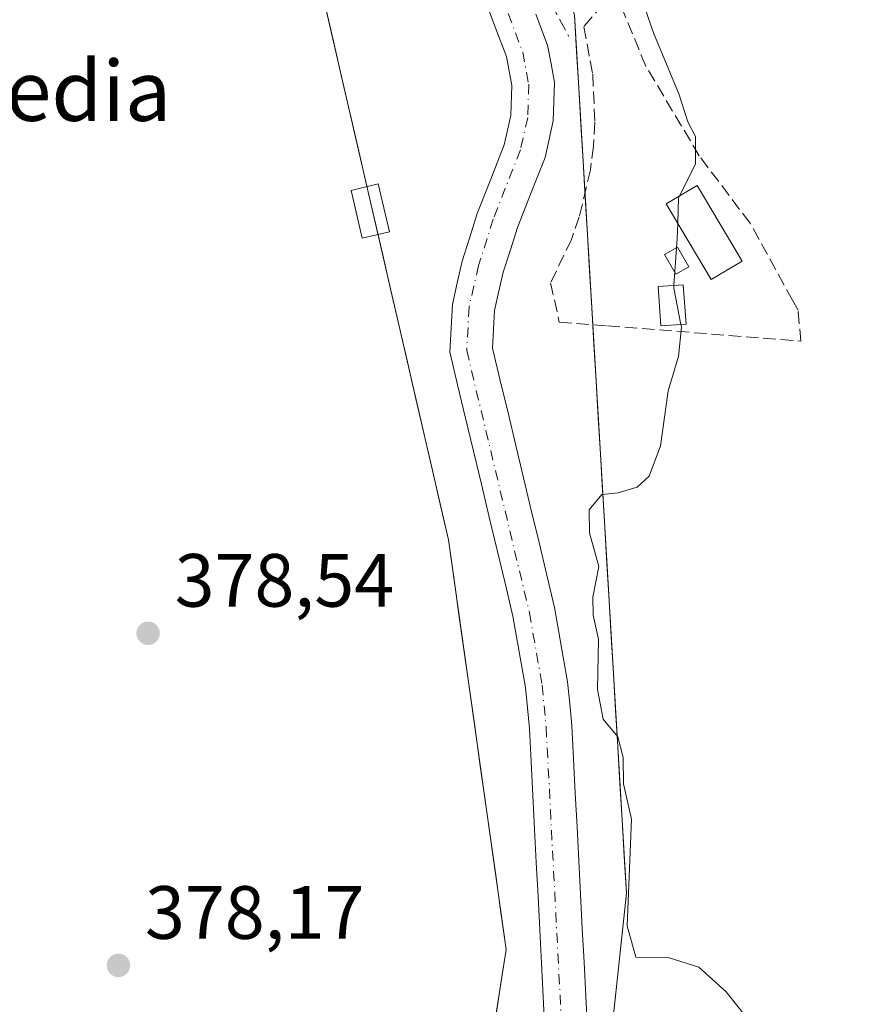
# Model space of a CAD drawing. Units: metres. Extents: x 587040 to 590483, y 4724352 to 4726710.
# Drawn here: x 587908 to 588021, y 4725504 to 4725634 of the extents above; entities that cross this region are included whole.
import ezdxf
from ezdxf.enums import TextEntityAlignment as Align

# ---------------------------------------------------------------- set-up
doc = ezdxf.new("R2010")
doc.units = ezdxf.units.M
doc.header["$MEASUREMENT"] = 0
doc.linetypes.add('DGN Style 3', pattern=[2.307223, 1.648017, -0.659207])
doc.linetypes.add('DGN Style 4', pattern=[2.638475, 1.318413, -0.659207, 0.001648, -0.659207])
for name, color, linetype, lineweight in [('Corriente natural Cxs', 4, 'Continuous', 13), ('Corriente natural eje', 4, 'DGN Style 4', 0), ('Cultivos herbáceos CxS', 92, 'Continuous', 0), ('Curva de nivel normal', 30, 'Continuous', 0), ('Edificación Cxs', 1, 'Continuous', 13), ('Edificación ligera Cxs', 1, 'Continuous', 0), ('Estanque Cxs', 5, 'Continuous', 0), ('Muro lineal', 1, 'DGN Style 3', 13), ('Pastizal CxS', 92, 'Continuous', 0), ('Punto de cota en terreno', 7, 'Continuous', 0), ('Rótulo de punto de cota en terreno', 7, 'Continuous', 0), ('Suelo desnudo CxS', 253, 'Continuous', 0), ('Texto cartográfico', 7, 'Continuous', 0)]:
    doc.layers.add(name, color=color, linetype=linetype, lineweight=lineweight)
doc.styles.add('Style-Arial', font='txt')

# ---------------------------------------------------------------- blocks, each defined once
blk = doc.blocks.new('5PATER')
at = {"layer": 'Suelo desnudo CxS', "linetype": 'Continuous', "lineweight": 0}
h = blk.add_hatch(color=51, dxfattribs=at)
edge = h.paths.add_edge_path()
edge.add_ellipse((0, 0), major_axis=(-0.11, -0.111), ratio=0.999422, start_angle=0, end_angle=360)

msp = doc.modelspace()

# ---------------------------------------------------------------- linework, layer by layer
at = {"layer": 'Corriente natural Cxs', "color": 4, "linetype": 'Continuous', "lineweight": 13}
for points in [[(587978.0001, 4725500.0901, 376.0653), (587977.7701, 4725504.5457, 376.2956), (587977.5401, 4725509.0012, 376.5988), (587977.3101, 4725513.4568, 376.7121), (587977.0801, 4725517.9123, 376.9546), (587976.8501, 4725522.3679, 377.4747), (587976.6201, 4725526.8234, 377.5394), (587976.3901, 4725531.279, 377.3643), (587976.1601, 4725535.7345, 376.9483), (587975.9301, 4725540.1901, 376.6341), (587975.6651, 4725542.9101, 376.5466), (587975.4001, 4725545.6301, 376.4328), (587974.5751, 4725550.3701, 376.3414), (587973.7501, 4725555.1101, 376.1802), (587972.7001, 4725559.4951, 376.1553), (587971.6501, 4725563.8801, 376.4543), (587970.6001, 4725568.2651, 376.7088), (587969.5501, 4725572.6501, 376.9496), (587968.5001, 4725577.0351, 376.6996), (587967.4501, 4725581.4201, 376.4553), (587966.4002, 4725585.8051, 376.824), (587965.3502, 4725590.1901, 377.1935), (587965.5252, 4725593.3501, 377.1454), (587965.7001, 4725596.5101, 377.182), (587966.3551, 4725599.3801, 377.2228), (587967.0101, 4725602.2501, 377.396), (587968.0101, 4725605.4251, 377.4245), (587969.0101, 4725608.6001, 377.4132), (587970.8051, 4725613.1451, 377.3332), (587972.6001, 4725617.6901, 377.2436), (587973.4801, 4725621.6101, 377.1781), (587973.6001, 4725625.5601, 376.9297), (587972.8801, 4725629.4301, 376.797), (587971.4951, 4725633.1101, 376.8721), (587970.1101, 4725636.7901, 376.9291)], [(587978.0001, 4725500.0901, 376.0653), (587977.7701, 4725504.5457, 376.2956), (587977.5401, 4725509.0012, 376.5988), (587977.3101, 4725513.4568, 376.7121), (587977.0801, 4725517.9123, 376.9546), (587976.8501, 4725522.3679, 377.4747), (587976.6201, 4725526.8234, 377.5394), (587976.3901, 4725531.279, 377.3643), (587976.1601, 4725535.7345, 376.9483), (587975.9301, 4725540.1901, 376.6341), (587975.6651, 4725542.9101, 376.5466), (587975.4001, 4725545.6301, 376.4328), (587974.5751, 4725550.3701, 376.3414), (587973.7501, 4725555.1101, 376.1802), (587972.7001, 4725559.4951, 376.1553), (587971.6501, 4725563.8801, 376.4543), (587970.6001, 4725568.2651, 376.7088), (587969.5501, 4725572.6501, 376.9496), (587968.5001, 4725577.0351, 376.6996), (587967.4501, 4725581.4201, 376.4553), (587966.4002, 4725585.8051, 376.824), (587965.3502, 4725590.1901, 377.1935), (587965.5252, 4725593.3501, 377.1454), (587965.7001, 4725596.5101, 377.182), (587966.3551, 4725599.3801, 377.2228), (587967.0101, 4725602.2501, 377.396), (587968.0101, 4725605.4251, 377.4245), (587969.0101, 4725608.6001, 377.4132), (587970.8051, 4725613.1451, 377.3332), (587972.6001, 4725617.6901, 377.2436), (587973.4801, 4725621.6101, 377.1781), (587973.6001, 4725625.5601, 376.9297), (587972.8801, 4725629.4301, 376.797), (587971.4951, 4725633.1101, 376.8721), (587970.1101, 4725636.7901, 376.9291)], [(587976.8101, 4725635.0351, 376.8122), (587978.3501, 4725630.9501, 376.6269), (587978.8101, 4725628.4751, 376.5879), (587979.2701, 4725626.0001, 376.5931), (587979.1901, 4725623.4451, 376.4267), (587979.1101, 4725620.8901, 376.4392), (587978.0101, 4725616.0201, 376.2122), (587976.1751, 4725611.3701, 376.3988), (587974.3401, 4725606.7201, 376.4511), (587973.4051, 4725603.7451, 376.2265), (587972.4701, 4725600.7701, 376.1332), (587971.8951, 4725598.2451, 376.4658), (587971.3201, 4725595.7201, 376.6385), (587971.1802, 4725593.2151, 376.7635), (587971.0402, 4725590.7101, 376.765), (587972.0702, 4725586.4026, 376.7179), (587973.1002, 4725582.0951, 376.6375), (587974.1302, 4725577.7876, 376.7547), (587975.1602, 4725573.4801, 376.7375), (587976.1902, 4725569.1726, 376.4524), (587977.2202, 4725564.8651, 375.9595), (587978.2502, 4725560.5576, 375.975), (587979.2802, 4725556.2501, 376.4003), (587979.8568, 4725552.9634, 376.5428), (587980.4335, 4725549.6768, 376.6781), (587981.0101, 4725546.3901, 376.7574), (587981.2901, 4725543.4951, 376.7185), (587981.5701, 4725540.6001, 376.4701), (587981.8023, 4725536.1045, 375.9419), (587982.0346, 4725531.609, 375.609), (587982.2668, 4725527.1134, 375.4317), (587982.499, 4725522.6179, 375.3111), (587982.7313, 4725518.1223, 375.8326), (587982.9635, 4725513.6268, 375.8841), (587983.1957, 4725509.1312, 376.1032), (587983.428, 4725504.6357, 376.3845), (587983.6602, 4725500.1401, 376.3594)], [(587976.8101, 4725635.0351, 376.8122), (587978.3501, 4725630.9501, 376.6269), (587978.8101, 4725628.4751, 376.5879), (587979.2701, 4725626.0001, 376.5931), (587979.1901, 4725623.4451, 376.4267), (587979.1101, 4725620.8901, 376.4392), (587978.0101, 4725616.0201, 376.2122), (587976.1751, 4725611.3701, 376.3988), (587974.3401, 4725606.7201, 376.4511), (587973.4051, 4725603.7451, 376.2265), (587972.4701, 4725600.7701, 376.1332), (587971.8951, 4725598.2451, 376.4658), (587971.3201, 4725595.7201, 376.6385), (587971.1802, 4725593.2151, 376.7635), (587971.0402, 4725590.7101, 376.765), (587972.0702, 4725586.4026, 376.7179), (587973.1002, 4725582.0951, 376.6375), (587974.1302, 4725577.7876, 376.7547), (587975.1602, 4725573.4801, 376.7375), (587976.1902, 4725569.1726, 376.4524), (587977.2202, 4725564.8651, 375.9595), (587978.2502, 4725560.5576, 375.975), (587979.2802, 4725556.2501, 376.4003), (587979.8568, 4725552.9634, 376.5428), (587980.4335, 4725549.6768, 376.6781), (587981.0101, 4725546.3901, 376.7574), (587981.2901, 4725543.4951, 376.7185), (587981.5701, 4725540.6001, 376.4701), (587981.8023, 4725536.1045, 375.9419), (587982.0346, 4725531.609, 375.609), (587982.2668, 4725527.1134, 375.4317), (587982.499, 4725522.6179, 375.3111), (587982.7313, 4725518.1223, 375.8326), (587982.9635, 4725513.6268, 375.8841), (587983.1957, 4725509.1312, 376.1032), (587983.428, 4725504.6357, 376.3845), (587983.6602, 4725500.1401, 376.3594)]]:
    msp.add_polyline3d(points, dxfattribs=at)
at = {"layer": 'Corriente natural eje', "color": 4, "linetype": 'DGN Style 4', "lineweight": 0}
msp.add_polyline3d([(587972.1501, 4725637.7101, 376.4625), (587975.0501, 4725630.0301, 376.4632), (587975.8501, 4725625.7401, 376.3468), (587975.7101, 4725621.3201, 376.4815), (587974.7401, 4725617.0201, 376.6485), (587971.1301, 4725607.8501, 376.6296), (587969.1801, 4725601.6601, 376.7943), (587967.9301, 4725596.1901, 376.596), (587967.6101, 4725590.4001, 376.5031), (587975.9401, 4725555.5601, 375.7866), (587977.6301, 4725545.9301, 375.8709), (587978.1601, 4725540.3501, 376.2135), (587980.2501, 4725500.1101, 375.929)], dxfattribs=at)
at = {"layer": 'Cultivos herbáceos CxS', "color": 92, "linetype": 'Continuous', "lineweight": 0}
for points in [[(587985.4365, 4725486.4501, 377.3359), (587988.8357, 4725518.3145, 378.8011), (587981.9149, 4725634.9725, 378.8834), (587968.8493, 4725674.1691, 379.224), (587946.7061, 4725704.2409, 379.1833), (587924.7505, 4725717.2803, 378.9727), (587908.0887, 4725724.6543, 379.1452), (587888.4999, 4725733.3239, 379.1455), (587869.9881, 4725731.3959, 379.053), (587830.3069, 4725712.8795, 379.7085), (587806.5583, 4725691.4831, 379.4987), (587774.8333, 4725654.6965, 380.4074), (587736.8239, 4725580.7389, 380.8129), (587706.2777, 4725547.2135, 381.9509)], [(587706.2777, 4725547.2135, 381.9509), (587736.8239, 4725580.7389, 380.8129), (587774.8333, 4725654.6965, 380.4074), (587806.5583, 4725691.4831, 379.4987), (587830.3069, 4725712.8795, 379.7085), (587869.9881, 4725731.3959, 379.053), (587888.4999, 4725733.3239, 379.1455), (587908.0887, 4725724.6543, 379.1452), (587924.7505, 4725717.2803, 378.9727), (587946.7061, 4725704.2409, 379.1833), (587968.8493, 4725674.1691, 379.224), (587981.9149, 4725634.9725, 378.8834), (587988.8357, 4725518.3145, 378.8011), (587985.4365, 4725486.4501, 377.3359)], [(587871.7569, 4725503.3967, 381.8998), (587876.3797, 4725520.7313, 381.1501), (587878.6913, 4725539.7995, 381.4558), (587882.7975, 4725576.4075, 382.6073), (587885.6261, 4725601.6261, 382.8683), (587874.1769, 4725601.3311, 386.2261), (587865.3149, 4725611.0293, 388.0206), (587848.0643, 4725624.5127, 390.5362), (587817.4697, 4725650.4061, 383.4535), (587817.8731, 4725663.1149, 381.2674), (587839.0025, 4725696.3557, 378.8556), (587868.2819, 4725711.7011, 378.6756), (587880.0041, 4725708.6033, 378.3035), (587881.3385, 4725708.2505, 378.0958), (587884.8245, 4725699.8807, 378.5974), (587895.4701, 4725694.2627, 379.124), (587909.3183, 4725680.2091, 379.6202), (587926.0745, 4725669.8081, 379.258), (587942.2535, 4725664.6075, 378.5651), (587965.1819, 4725565.2217, 377.995), (587972.8497, 4725510.8155, 377.5381), (587969.3633, 4725488.4955, 377.2752)], [(587903.1683, 4725463.2379, 378.272), (587908.1153, 4725475.4205, 378.4183), (587926.2411, 4725483.7861, 377.5886), (587954.7235, 4725484.3111, 377.0335), (587969.3633, 4725488.4955, 377.2752), (587972.8497, 4725510.8155, 377.5381), (587965.1819, 4725565.2217, 377.995), (587942.2535, 4725664.6075, 378.5651), (587926.0745, 4725669.8081, 379.258), (587909.3183, 4725680.2091, 379.6202), (587895.4701, 4725694.2627, 379.124), (587884.8245, 4725699.8807, 378.5974), (587881.3385, 4725708.2505, 378.0958), (587880.0041, 4725708.6033, 378.3035), (587868.2819, 4725711.7011, 378.6756), (587839.0025, 4725696.3557, 378.8556), (587817.8731, 4725663.1149, 381.2674), (587817.4697, 4725650.4061, 383.4535), (587848.0643, 4725624.5127, 390.5362)]]:
    msp.add_polyline3d(points, dxfattribs=at)
at = {"layer": 'Curva de nivel normal', "color": 30, "linetype": 'Continuous', "lineweight": 0, "elevation": 380, "flags": 128}
for points in [[(587995.9443, 4725610.9642), (587998.01, 4725615.1601), (587998.02, 4725618.7901), (587996.98, 4725620.7601), (587995.8, 4725624.4601), (587992.44, 4725632.5801), (587990.12, 4725639.2401)], [(587995.6393, 4725607.2866), (587995.77, 4725610.6101), (587995.9443, 4725610.9642)], [(587995.1354, 4725599.0242), (587995.56, 4725605.2701), (587995.6393, 4725607.2866)], [(587996.0673, 4725593.845), (587995.11, 4725598.6501), (587995.1354, 4725599.0242)], [(588015.1, 4725488.8801), (588002.08, 4725505.1901), (587998.45, 4725508.5001), (587994.37, 4725509.7601), (587990.08, 4725509.8001), (587988.92, 4725513.9701), (587989.51, 4725528.1601), (587988.42, 4725532.8401), (587988.41, 4725536.3201), (587987.67, 4725539.0901), (587985.76, 4725541.4001), (587984.97, 4725545.3501), (587985.14, 4725552.0601), (587984.43, 4725555.2401), (587984.37, 4725557.6401), (587985.18, 4725561.6901), (587983.93, 4725566.1801), (587983.87, 4725569.2101), (587985.54, 4725571.2501), (587987.71, 4725571.5001), (587990.24, 4725572.2501), (587991.83, 4725573.6801), (587993.35, 4725577.7401), (587994.37, 4725585.0101), (587995.74, 4725589.6101), (587996.14, 4725593.4801), (587996.0673, 4725593.845)]]:
    msp.add_lwpolyline(points, dxfattribs=at)
at = {"layer": 'Edificación Cxs', "color": 1, "linetype": 'Continuous', "lineweight": 13}
for points in [[(587957.3601, 4725606.1601, 380.6081), (587953.7301, 4725605.3001, 379.3923), (587952.2301, 4725611.6401, 380.6913), (587955.8501, 4725612.5001, 380.7047), (587957.3601, 4725606.1601, 380.6081)], [(588004.2201, 4725602.2601, 383.2394), (588000.1001, 4725599.8001, 382.415), (587994.1001, 4725609.8701, 382.4534), (587998.2301, 4725612.3201, 383.1476), (588004.2201, 4725602.2601, 383.2394)]]:
    msp.add_polyline3d(points, dxfattribs=at)
for points in [[(587957.3601, 4725606.1601, 380.7047), (587953.7301, 4725605.3001, 380.7047), (587952.2301, 4725611.6401, 380.7047), (587955.8501, 4725612.5001, 380.7047)], [(588004.2201, 4725602.2601, 383.2394), (588000.1001, 4725599.8001, 383.2394), (587994.1001, 4725609.8701, 383.2394), (587998.2301, 4725612.3201, 383.2394)]]:
    msp.add_3dface(points, dxfattribs=at)
at = {"layer": 'Edificación ligera Cxs', "color": 1, "linetype": 'Continuous', "lineweight": 0}
msp.add_polyline3d([(587996.7801, 4725593.9001, 381.2102), (587993.4201, 4725593.6401, 381.016), (587993.0301, 4725598.8801, 380.6219), (587996.3901, 4725599.1101, 381.3661), (587996.7801, 4725593.9001, 381.2102)], dxfattribs=at)
msp.add_3dface([(587996.7801, 4725593.9001, 381.3661), (587993.4201, 4725593.6401, 381.3661), (587993.0301, 4725598.8801, 381.3661), (587996.3901, 4725599.1101, 381.3661)], dxfattribs=at)
at = {"layer": 'Estanque Cxs', "color": 5, "linetype": 'Continuous', "lineweight": 0}
msp.add_polyline3d([(587997.1301, 4725601.5001, 380.0125), (587995.4101, 4725600.5101, 379.8884), (587993.9101, 4725603.1201, 379.8331), (587995.6301, 4725604.1101, 380.0086), (587997.1301, 4725601.5001, 380.0125)], dxfattribs=at)
msp.add_3dface([(587997.1301, 4725601.5001, 380.0125), (587995.4101, 4725600.5101, 379.8884), (587993.9101, 4725603.1201, 379.8331), (587995.6301, 4725604.1101, 380.0086)], dxfattribs=at)
at = {"layer": 'Muro lineal', "color": 1, "linetype": 'DGN Style 3', "lineweight": 13}
for points in [[(587989.3001, 4725637.6901, 383.5695), (587987.3701, 4725641.3001, 384.022), (588029.6301, 4725683.3501, 383.5881), (588007.8501, 4725703.7401, 388.4843), (587993.9901, 4725714.6801, 385.9423), (587984.8501, 4725717.7801, 388.99), (587977.9801, 4725717.6101, 387.8323), (587971.3701, 4725715.9501, 386.1642), (587963.5201, 4725712.0901, 385.6623), (587944.8501, 4725699.3401, 380.9489), (587981.1901, 4725632.1101, 382.0804)], [(588012.0101, 4725591.6301, 382.3614), (588011.6401, 4725595.7301, 382.6522), (588010.9101, 4725597.0601, 382.8132), (588005.2601, 4725607.2901, 382.7478), (587998.5101, 4725616.2401, 382.6897), (587991.3901, 4725628.1701, 382.1157), (587987.2601, 4725638.2301, 384.195), (587983.1701, 4725633.3801, 383.292), (587984.3501, 4725627.0901, 382.3787), (587984.6401, 4725620.7301, 381.5211), (587984.4601, 4725617.5401, 381.402), (587984.0501, 4725614.3701, 381.4065), (587982.5701, 4725608.1601, 381.1435), (587981.5201, 4725605.1401, 380.7461), (587978.7601, 4725599.3801, 382.1614), (587979.9101, 4725594.1501, 382.1697), (587986.3201, 4725593.6601, 380.6578), (588012.0101, 4725591.6301, 382.3614)]]:
    msp.add_polyline3d(points, dxfattribs=at)
at = {"layer": 'Pastizal CxS', "color": 92, "linetype": 'Continuous', "lineweight": 0}
for points in [[(587706.2777, 4725547.2135, 381.9509), (587736.8239, 4725580.7389, 380.8129), (587774.8333, 4725654.6965, 380.4074), (587806.5583, 4725691.4831, 379.4987), (587830.3069, 4725712.8795, 379.7085), (587869.9881, 4725731.3959, 379.053), (587888.4999, 4725733.3239, 379.1455), (587908.0887, 4725724.6543, 379.1452), (587924.7505, 4725717.2803, 378.9727), (587946.7061, 4725704.2409, 379.1833), (587968.8493, 4725674.1691, 379.224), (587981.9149, 4725634.9725, 378.8834), (587988.8357, 4725518.3145, 378.8011), (587985.4365, 4725486.4501, 377.3359)], [(587903.1683, 4725463.2379, 378.272), (587908.1153, 4725475.4205, 378.4183), (587926.2411, 4725483.7861, 377.5886), (587954.7235, 4725484.3111, 377.0335), (587969.3633, 4725488.4955, 377.2752), (587972.8497, 4725510.8155, 377.5381), (587965.1819, 4725565.2217, 377.995), (587942.2535, 4725664.6075, 378.5651), (587926.0745, 4725669.8081, 379.258), (587909.3183, 4725680.2091, 379.6202), (587895.4701, 4725694.2627, 379.124), (587884.8245, 4725699.8807, 378.5974), (587881.3385, 4725708.2505, 378.0958), (587880.0041, 4725708.6033, 378.3035), (587868.2819, 4725711.7011, 378.6756), (587839.0025, 4725696.3557, 378.8556), (587817.8731, 4725663.1149, 381.2674), (587817.4697, 4725650.4061, 383.4535), (587848.0643, 4725624.5127, 390.5362)], [(587970.1101, 4725636.7901, 376.9291), (587971.4951, 4725633.1101, 376.8721), (587972.8801, 4725629.4301, 376.797), (587973.6001, 4725625.5601, 376.9297), (587973.4801, 4725621.6101, 377.1781), (587972.6001, 4725617.6901, 377.2436), (587970.8051, 4725613.1451, 377.3332), (587969.0101, 4725608.6001, 377.4132), (587968.0101, 4725605.4251, 377.4245), (587967.0101, 4725602.2501, 377.396), (587966.3551, 4725599.3801, 377.2228), (587965.7001, 4725596.5101, 377.182), (587965.5252, 4725593.3501, 377.1454), (587965.3502, 4725590.1901, 377.1935), (587966.4002, 4725585.8051, 376.824), (587967.4501, 4725581.4201, 376.4553), (587968.5001, 4725577.0351, 376.6996), (587969.5501, 4725572.6501, 376.9496), (587970.6001, 4725568.2651, 376.7088), (587971.6501, 4725563.8801, 376.4543), (587972.7001, 4725559.4951, 376.1553), (587973.7501, 4725555.1101, 376.1802), (587974.5751, 4725550.3701, 376.3414), (587975.4001, 4725545.6301, 376.4328), (587975.6651, 4725542.9101, 376.5466), (587975.9301, 4725540.1901, 376.6341), (587976.1601, 4725535.7345, 376.9483), (587976.3901, 4725531.279, 377.3643), (587976.6201, 4725526.8234, 377.5394), (587976.8501, 4725522.3679, 377.4747), (587977.0801, 4725517.9123, 376.9546), (587977.3101, 4725513.4568, 376.7121), (587977.5401, 4725509.0012, 376.5988), (587977.7701, 4725504.5457, 376.2956), (587978.0001, 4725500.0901, 376.0653)], [(587970.1101, 4725636.7901, 376.9291), (587971.4951, 4725633.1101, 376.8721), (587972.8801, 4725629.4301, 376.797), (587973.6001, 4725625.5601, 376.9297), (587973.4801, 4725621.6101, 377.1781), (587972.6001, 4725617.6901, 377.2436), (587970.8051, 4725613.1451, 377.3332), (587969.0101, 4725608.6001, 377.4132), (587968.0101, 4725605.4251, 377.4245), (587967.0101, 4725602.2501, 377.396), (587966.3551, 4725599.3801, 377.2228), (587965.7001, 4725596.5101, 377.182), (587965.5252, 4725593.3501, 377.1454), (587965.3502, 4725590.1901, 377.1935), (587966.4002, 4725585.8051, 376.824), (587967.4501, 4725581.4201, 376.4553), (587968.5001, 4725577.0351, 376.6996), (587969.5501, 4725572.6501, 376.9496), (587970.6001, 4725568.2651, 376.7088), (587971.6501, 4725563.8801, 376.4543), (587972.7001, 4725559.4951, 376.1553), (587973.7501, 4725555.1101, 376.1802), (587974.5751, 4725550.3701, 376.3414), (587975.4001, 4725545.6301, 376.4328), (587975.6651, 4725542.9101, 376.5466), (587975.9301, 4725540.1901, 376.6341), (587976.1601, 4725535.7345, 376.9483), (587976.3901, 4725531.279, 377.3643), (587976.6201, 4725526.8234, 377.5394), (587976.8501, 4725522.3679, 377.4747), (587977.0801, 4725517.9123, 376.9546), (587977.3101, 4725513.4568, 376.7121), (587977.5401, 4725509.0012, 376.5988), (587977.7701, 4725504.5457, 376.2956), (587978.0001, 4725500.0901, 376.0653)], [(587971.4551, 4725501.8875, 377.3019), (587972.1524, 4725506.3515, 377.561), (587972.8497, 4725510.8155, 377.5381), (587972.1526, 4725515.7615, 377.7051), (587971.4556, 4725520.7075, 377.9412), (587970.7585, 4725525.6536, 378.0941), (587970.0614, 4725530.5996, 378.0681), (587969.3643, 4725535.5456, 377.8372), (587968.6673, 4725540.4916, 377.6848), (587967.9702, 4725545.4376, 377.6359), (587967.2731, 4725550.3836, 377.6633), (587966.576, 4725555.3297, 377.6317), (587965.879, 4725560.2757, 377.7779), (587965.1819, 4725565.2217, 377.995), (587964.0901, 4725569.9544, 378.2368), (587962.9982, 4725574.687, 378.4127), (587961.9064, 4725579.4197, 378.3211), (587960.8146, 4725584.1523, 378.1173), (587959.7228, 4725588.885, 377.9993), (587958.6309, 4725593.6176, 378.0876), (587957.5391, 4725598.3503, 378.408), (587956.4473, 4725603.083, 378.4456), (587955.3554, 4725607.8156, 378.5271), (587954.2636, 4725612.5483, 378.4286), (587953.1718, 4725617.2809, 378.4051), (587952.08, 4725622.0136, 378.4541), (587950.9881, 4725626.7462, 378.4271), (587949.8963, 4725631.4789, 378.3854), (587948.8045, 4725636.2116, 378.4598)], [(587983.6602, 4725500.1401, 376.3594), (587983.428, 4725504.6357, 376.3845), (587983.1957, 4725509.1312, 376.1032), (587982.9635, 4725513.6268, 375.8841), (587982.7313, 4725518.1223, 375.8326), (587982.499, 4725522.6179, 375.3111), (587982.2668, 4725527.1134, 375.4317), (587982.0346, 4725531.609, 375.609), (587981.8023, 4725536.1045, 375.9419), (587981.5701, 4725540.6001, 376.4701), (587981.2901, 4725543.4951, 376.7185), (587981.0101, 4725546.3901, 376.7574), (587980.4335, 4725549.6768, 376.6781), (587979.8568, 4725552.9634, 376.5428), (587979.2802, 4725556.2501, 376.4003), (587978.2502, 4725560.5576, 375.975), (587977.2202, 4725564.8651, 375.9595), (587976.1902, 4725569.1726, 376.4524), (587975.1602, 4725573.4801, 376.7375), (587974.1302, 4725577.7876, 376.7547), (587973.1002, 4725582.0951, 376.6375), (587972.0702, 4725586.4026, 376.7179), (587971.0402, 4725590.7101, 376.765), (587971.1802, 4725593.2151, 376.7635), (587971.3201, 4725595.7201, 376.6385), (587971.8951, 4725598.2451, 376.4658), (587972.4701, 4725600.7701, 376.1332), (587973.4051, 4725603.7451, 376.2265), (587974.3401, 4725606.7201, 376.4511), (587976.1751, 4725611.3701, 376.3988), (587978.0101, 4725616.0201, 376.2122), (587979.1101, 4725620.8901, 376.4392), (587979.1901, 4725623.4451, 376.4267), (587979.2701, 4725626.0001, 376.5931), (587978.8101, 4725628.4751, 376.5879), (587978.3501, 4725630.9501, 376.6269), (587976.8101, 4725635.0351, 376.8122)], [(587976.8101, 4725635.0351, 376.8122), (587978.3501, 4725630.9501, 376.6269), (587978.8101, 4725628.4751, 376.5879), (587979.2701, 4725626.0001, 376.5931), (587979.1901, 4725623.4451, 376.4267), (587979.1101, 4725620.8901, 376.4392), (587978.0101, 4725616.0201, 376.2122), (587976.1751, 4725611.3701, 376.3988), (587974.3401, 4725606.7201, 376.4511), (587973.4051, 4725603.7451, 376.2265), (587972.4701, 4725600.7701, 376.1332), (587971.8951, 4725598.2451, 376.4658), (587971.3201, 4725595.7201, 376.6385), (587971.1802, 4725593.2151, 376.7635), (587971.0402, 4725590.7101, 376.765), (587972.0702, 4725586.4026, 376.7179), (587973.1002, 4725582.0951, 376.6375), (587974.1302, 4725577.7876, 376.7547), (587975.1602, 4725573.4801, 376.7375), (587976.1902, 4725569.1726, 376.4524), (587977.2202, 4725564.8651, 375.9595), (587978.2502, 4725560.5576, 375.975), (587979.2802, 4725556.2501, 376.4003), (587979.8568, 4725552.9634, 376.5428), (587980.4335, 4725549.6768, 376.6781), (587981.0101, 4725546.3901, 376.7574), (587981.2901, 4725543.4951, 376.7185), (587981.5701, 4725540.6001, 376.4701), (587981.8023, 4725536.1045, 375.9419), (587982.0346, 4725531.609, 375.609), (587982.2668, 4725527.1134, 375.4317), (587982.499, 4725522.6179, 375.3111), (587982.7313, 4725518.1223, 375.8326), (587982.9635, 4725513.6268, 375.8841), (587983.1957, 4725509.1312, 376.1032), (587983.428, 4725504.6357, 376.3845), (587983.6602, 4725500.1401, 376.3594)], [(587981.9149, 4725634.9725, 378.8834), (587982.2033, 4725630.1118, 378.3842), (587982.4916, 4725625.251, 377.6817), (587982.78, 4725620.3903, 377.6647), (587983.0684, 4725615.5295, 378.2047), (587983.3567, 4725610.6688, 378.5933), (587983.6451, 4725605.808, 379.1885), (587983.9335, 4725600.9473, 379.3672), (587984.2218, 4725596.0865, 379.3321), (587984.5102, 4725591.2258, 379.2301), (587984.7986, 4725586.365, 379.2227), (587985.0869, 4725581.5043, 379.3867), (587985.3753, 4725576.6435, 379.4903), (587985.6637, 4725571.7828, 379.5312), (587985.6942, 4725571.2679, 379.5384), (587985.952, 4725566.922, 379.651), (587986.2404, 4725562.0613, 379.8979), (587986.5288, 4725557.2005, 380.3077), (587986.8171, 4725552.3398, 380.3975), (587987.1055, 4725547.479, 380.4163), (587987.3939, 4725542.6183, 380.2653), (587987.598, 4725539.1772, 379.7312), (587987.6822, 4725537.7575, 379.4938), (587987.9706, 4725532.8968, 378.7367), (587988.259, 4725528.036, 378.4274), (587988.5473, 4725523.1753, 378.3129), (587988.8357, 4725518.3145, 378.8011), (587988.3501, 4725513.7624, 378.4211), (587987.8645, 4725509.2104, 377.9839), (587987.3789, 4725504.6583, 378.0182), (587986.8933, 4725500.1063, 377.9287)]]:
    msp.add_polyline3d(points, dxfattribs=at)
at = {"layer": 'Suelo desnudo CxS', "color": 253, "linetype": 'Continuous', "lineweight": 0}
for points in [[(587978.0001, 4725500.0901, 376.0653), (587977.7701, 4725504.5457, 376.2956), (587977.5401, 4725509.0012, 376.5988), (587977.3101, 4725513.4568, 376.7121), (587977.0801, 4725517.9123, 376.9546), (587976.8501, 4725522.3679, 377.4747), (587976.6201, 4725526.8234, 377.5394), (587976.3901, 4725531.279, 377.3643), (587976.1601, 4725535.7345, 376.9483), (587975.9301, 4725540.1901, 376.6341), (587975.6651, 4725542.9101, 376.5466), (587975.4001, 4725545.6301, 376.4328), (587974.5751, 4725550.3701, 376.3414), (587973.7501, 4725555.1101, 376.1802), (587972.7001, 4725559.4951, 376.1553), (587971.6501, 4725563.8801, 376.4543), (587970.6001, 4725568.2651, 376.7088), (587969.5501, 4725572.6501, 376.9496), (587968.5001, 4725577.0351, 376.6996), (587967.4501, 4725581.4201, 376.4553), (587966.4002, 4725585.8051, 376.824), (587965.3502, 4725590.1901, 377.1935), (587965.5252, 4725593.3501, 377.1454), (587965.7001, 4725596.5101, 377.182), (587966.3551, 4725599.3801, 377.2228), (587967.0101, 4725602.2501, 377.396), (587968.0101, 4725605.4251, 377.4245), (587969.0101, 4725608.6001, 377.4132), (587970.8051, 4725613.1451, 377.3332), (587972.6001, 4725617.6901, 377.2436), (587973.4801, 4725621.6101, 377.1781), (587973.6001, 4725625.5601, 376.9297), (587972.8801, 4725629.4301, 376.797), (587971.4951, 4725633.1101, 376.8721), (587970.1101, 4725636.7901, 376.9291)], [(587970.1101, 4725636.7901, 376.9291), (587971.4951, 4725633.1101, 376.8721), (587972.8801, 4725629.4301, 376.797), (587973.6001, 4725625.5601, 376.9297), (587973.4801, 4725621.6101, 377.1781), (587972.6001, 4725617.6901, 377.2436), (587970.8051, 4725613.1451, 377.3332), (587969.0101, 4725608.6001, 377.4132), (587968.0101, 4725605.4251, 377.4245), (587967.0101, 4725602.2501, 377.396), (587966.3551, 4725599.3801, 377.2228), (587965.7001, 4725596.5101, 377.182), (587965.5252, 4725593.3501, 377.1454), (587965.3502, 4725590.1901, 377.1935), (587966.4002, 4725585.8051, 376.824), (587967.4501, 4725581.4201, 376.4553), (587968.5001, 4725577.0351, 376.6996), (587969.5501, 4725572.6501, 376.9496), (587970.6001, 4725568.2651, 376.7088), (587971.6501, 4725563.8801, 376.4543), (587972.7001, 4725559.4951, 376.1553), (587973.7501, 4725555.1101, 376.1802), (587974.5751, 4725550.3701, 376.3414), (587975.4001, 4725545.6301, 376.4328), (587975.6651, 4725542.9101, 376.5466), (587975.9301, 4725540.1901, 376.6341), (587976.1601, 4725535.7345, 376.9483), (587976.3901, 4725531.279, 377.3643), (587976.6201, 4725526.8234, 377.5394), (587976.8501, 4725522.3679, 377.4747), (587977.0801, 4725517.9123, 376.9546), (587977.3101, 4725513.4568, 376.7121), (587977.5401, 4725509.0012, 376.5988), (587977.7701, 4725504.5457, 376.2956), (587978.0001, 4725500.0901, 376.0653)], [(587976.8101, 4725635.0351, 376.8122), (587978.3501, 4725630.9501, 376.6269), (587978.8101, 4725628.4751, 376.5879), (587979.2701, 4725626.0001, 376.5931), (587979.1901, 4725623.4451, 376.4267), (587979.1101, 4725620.8901, 376.4392), (587978.0101, 4725616.0201, 376.2122), (587976.1751, 4725611.3701, 376.3988), (587974.3401, 4725606.7201, 376.4511), (587973.4051, 4725603.7451, 376.2265), (587972.4701, 4725600.7701, 376.1332), (587971.8951, 4725598.2451, 376.4658), (587971.3201, 4725595.7201, 376.6385), (587971.1802, 4725593.2151, 376.7635), (587971.0402, 4725590.7101, 376.765), (587972.0702, 4725586.4026, 376.7179), (587973.1002, 4725582.0951, 376.6375), (587974.1302, 4725577.7876, 376.7547), (587975.1602, 4725573.4801, 376.7375), (587976.1902, 4725569.1726, 376.4524), (587977.2202, 4725564.8651, 375.9595), (587978.2502, 4725560.5576, 375.975), (587979.2802, 4725556.2501, 376.4003), (587979.8568, 4725552.9634, 376.5428), (587980.4335, 4725549.6768, 376.6781), (587981.0101, 4725546.3901, 376.7574), (587981.2901, 4725543.4951, 376.7185), (587981.5701, 4725540.6001, 376.4701), (587981.8023, 4725536.1045, 375.9419), (587982.0346, 4725531.609, 375.609), (587982.2668, 4725527.1134, 375.4317), (587982.499, 4725522.6179, 375.3111), (587982.7313, 4725518.1223, 375.8326), (587982.9635, 4725513.6268, 375.8841), (587983.1957, 4725509.1312, 376.1032), (587983.428, 4725504.6357, 376.3845), (587983.6602, 4725500.1401, 376.3594)], [(587976.8101, 4725635.0351, 376.8122), (587978.3501, 4725630.9501, 376.6269), (587978.8101, 4725628.4751, 376.5879), (587979.2701, 4725626.0001, 376.5931), (587979.1901, 4725623.4451, 376.4267), (587979.1101, 4725620.8901, 376.4392), (587978.0101, 4725616.0201, 376.2122), (587976.1751, 4725611.3701, 376.3988), (587974.3401, 4725606.7201, 376.4511), (587973.4051, 4725603.7451, 376.2265), (587972.4701, 4725600.7701, 376.1332), (587971.8951, 4725598.2451, 376.4658), (587971.3201, 4725595.7201, 376.6385), (587971.1802, 4725593.2151, 376.7635), (587971.0402, 4725590.7101, 376.765), (587972.0702, 4725586.4026, 376.7179), (587973.1002, 4725582.0951, 376.6375), (587974.1302, 4725577.7876, 376.7547), (587975.1602, 4725573.4801, 376.7375), (587976.1902, 4725569.1726, 376.4524), (587977.2202, 4725564.8651, 375.9595), (587978.2502, 4725560.5576, 375.975), (587979.2802, 4725556.2501, 376.4003), (587979.8568, 4725552.9634, 376.5428), (587980.4335, 4725549.6768, 376.6781), (587981.0101, 4725546.3901, 376.7574), (587981.2901, 4725543.4951, 376.7185), (587981.5701, 4725540.6001, 376.4701), (587981.8023, 4725536.1045, 375.9419), (587982.0346, 4725531.609, 375.609), (587982.2668, 4725527.1134, 375.4317), (587982.499, 4725522.6179, 375.3111), (587982.7313, 4725518.1223, 375.8326), (587982.9635, 4725513.6268, 375.8841), (587983.1957, 4725509.1312, 376.1032), (587983.428, 4725504.6357, 376.3845), (587983.6602, 4725500.1401, 376.3594)]]:
    msp.add_polyline3d(points, dxfattribs=at)

# ---------------------------------------------------------------- block references
at = {"layer": 'Punto de cota en terreno', "color": 7, "linetype": 'Continuous', "lineweight": 0, "xscale": 10, "yscale": 10, "zscale": 10}
for p in [(587925.27, 4725552.83, 378.54), (587921.33, 4725508.72, 378.17)]:
    msp.add_blockref('5PATER', p, dxfattribs=at)

# ---------------------------------------------------------------- texts
at = {"layer": 'Rótulo de punto de cota en terreno', "color": 7, "linetype": 'Continuous', "lineweight": 0, "style": 'Style-Arial'}
for s, p in [('378,54', (587928.7978, 4725556.3578)), ('378,17', (587924.8578, 4725512.2478))]:
    msp.add_text(s, height=7, dxfattribs=at).set_placement(p)
at = {"layer": 'Texto cartográfico', "color": 7, "linetype": 'Continuous', "lineweight": 0, "style": 'Style-Arial'}
msp.add_text('Zumedia', height=8, dxfattribs=at).set_placement((587905.6935, 4725624.8802), align=Align.MIDDLE_CENTER)

doc.saveas('drawing.dxf')
